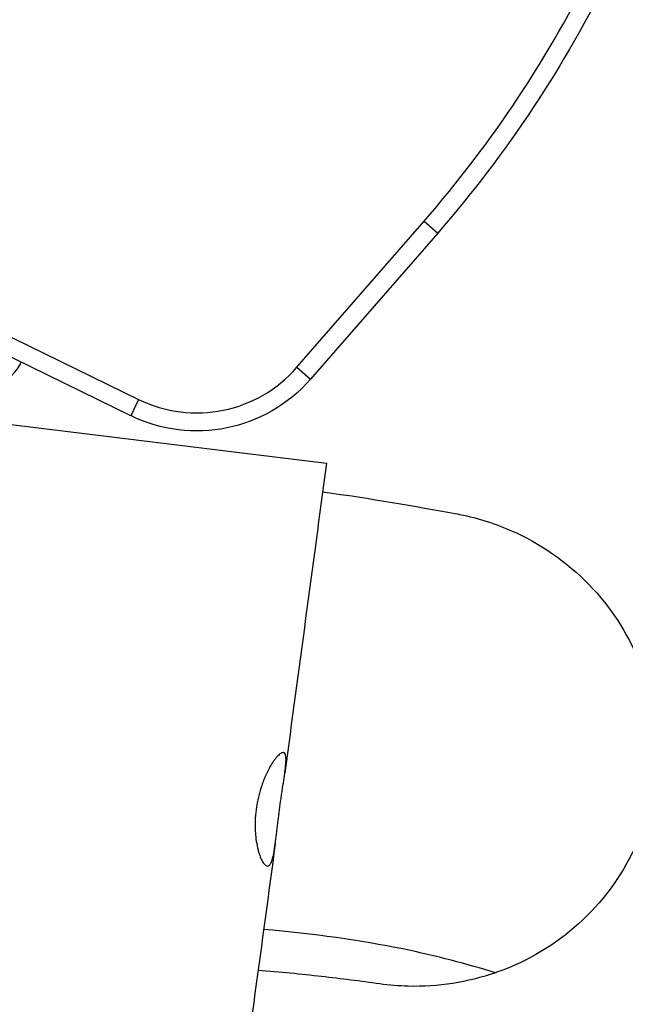
# Model space of a CAD drawing. Units: millimetres. Extents: x -6335 to 5597, y -7084 to 8160.
# Drawn here: x 1369 to 1570, y -95 to 231 of the extents above; entities that cross this region are included whole.
import ezdxf

# ---------------------------------------------------------------- set-up
doc = ezdxf.new("R2010")
doc.units = ezdxf.units.MM
doc.header["$LTSCALE"] = 20
doc.linetypes.add('HIDDEN', pattern=[9.525, 6.35, -3.175])
for name, color, linetype in [('2d', 230, 'Continuous'), ('ASTM-BufferZone', 240, 'HIDDEN'), ('ASTM-SafetyZone', 64, 'HIDDEN')]:
    doc.layers.add(name, color=color, linetype=linetype)

msp = doc.modelspace()

# ---------------------------------------------------------------- linework, layer by layer
at = {"layer": '2d'}
for p, q in [((1461.29, 116.14), (1503.48, 164.61)), ((1503.48, 164.61), (1508.01, 160.67)), ((1508.01, 160.67), (1465.81, 112.2)), ((1344.59, 136.86), (1408.78, 105.49)), ((1406.15, 100.1), (1341.96, 131.47)), ((1369.31, 116.82), (1369.81, 117.86)), ((1461.29, 116.14), (1465.81, 112.2)), ((1408.78, 105.49), (1406.15, 100.1)), ((1327.8, 101.89), (1471.1, 84.3))]:
    msp.add_line(p, q, dxfattribs=at)
for centre, radius, start, end in [((1206.3, 423.3), 394, 318.9605, 333.9605), ((1360.32, 121.21), 10, 288.9605, 333.9605), ((1428.1, 145.03), 44, 243.9605, 318.9605)]:
    msp.add_arc(centre, radius, start, end, dxfattribs=at)
at = {"layer": '2d', "extrusion": (0, 0, -1)}
for centre, radius, start, end in [((-1206.3, 423.3), 400, 206.0395, 221.0395), ((-1428.1, 145.03), 50, 221.0395, 296.0395)]:
    msp.add_arc(centre, radius, start, end, dxfattribs=at)
at = {"layer": '2d'}
for points in [[(1471.1, 84.3), (1466.49, 50.06), (1461.9, 15.81), (1457.28, -18.44)], [(1469.83, 74.84), (1485.92, 72.66), (1500.64, 70.01), (1513.84, 67.63)]]:
    msp.add_open_spline(points, degree=3, dxfattribs=at)
for points, knots in [([(1513.84, 67.63), (1514.76, 67.46), (1515.67, 67.28), (1522.63, 65.78), (1528.51, 63.81), (1543.73, 56.7), (1552.41, 50.38), (1566.49, 35.1), (1571.91, 26.39), (1579.12, 7.35), (1580.84, -2.79), (1580.25, -22.97), (1578.02, -32.8), (1569.78, -51.45), (1563.73, -59.99), (1548.62, -74.32), (1539.71, -79.93), (1529.06, -84.05), (1528.14, -84.39), (1527.22, -84.71)], [15.619938, 15.619938, 15.619938, 15.619938, 18.408001, 18.408001, 36.96815, 36.96815, 68.843653, 68.843653, 99.384377, 99.384377, 129.997548, 129.997548, 160.05098, 160.05098, 191.235852, 191.235852, 222.573528, 222.573528, 225.510456, 225.510456, 225.510456, 225.510456]), ([(1455.51, -30.66), (1455.68, -29.41), (1455.85, -28.18), (1456.11, -26.37), (1456.2, -25.77), (1456.37, -24.59), (1456.46, -24), (1456.72, -22.3), (1456.89, -21.22), (1457.11, -19.69), (1457.18, -19.19), (1457.31, -18.24), (1457.37, -17.79), (1457.53, -16.49), (1457.61, -15.71), (1457.67, -14.67), (1457.68, -14.35), (1457.68, -13.76), (1457.67, -13.49), (1457.62, -13), (1457.59, -12.79), (1457.5, -12.41), (1457.44, -12.25), (1457.23, -11.85), (1457.04, -11.7), (1456.68, -11.66), (1456.55, -11.67), (1456.26, -11.76), (1456.1, -11.84), (1455.61, -12.14), (1455.24, -12.46), (1454.64, -13.11), (1454.43, -13.36), (1454, -13.9), (1453.78, -14.2), (1453.34, -14.83), (1453.11, -15.18), (1452.66, -15.92), (1452.42, -16.31), (1451.74, -17.56), (1451.28, -18.46), (1450.63, -19.93), (1450.42, -20.44), (1450.01, -21.5), (1449.81, -22.05), (1449.24, -23.71), (1448.9, -24.86), (1448.46, -26.65), (1448.32, -27.27), (1448.08, -28.49), (1447.97, -29.11), (1447.88, -29.72)], [0, 0, 0, 0, 0.00373298, 0.00373298, 0.00559947, 0.00559947, 0.00746596, 0.00746596, 0.01119894, 0.01119894, 0.01306543, 0.01306543, 0.01493192, 0.01493192, 0.01866489, 0.01866489, 0.02053138, 0.02053138, 0.02239787, 0.02239787, 0.02426436, 0.02426436, 0.02613085, 0.02613085, 0.02986383, 0.02986383, 0.03173032, 0.03173032, 0.03359681, 0.03359681, 0.03732979, 0.03732979, 0.03919628, 0.03919628, 0.04106277, 0.04106277, 0.04292926, 0.04292926, 0.04479575, 0.04479575, 0.04852873, 0.04852873, 0.05039521, 0.05039521, 0.0522617, 0.0522617, 0.05599468, 0.05599468, 0.05786117, 0.05786117, 0.05972766, 0.05972766, 0.05972766, 0.05972766]), ([(1447.88, -29.72), (1447.69, -30.95), (1447.56, -32.18), (1447.41, -34.65), (1447.4, -35.85), (1447.46, -37.58), (1447.49, -38.15), (1447.58, -39.27), (1447.64, -39.82), (1447.85, -41.41), (1448.02, -42.39), (1448.34, -43.76), (1448.46, -44.19), (1448.7, -45.02), (1448.82, -45.41), (1449.21, -46.49), (1449.49, -47.11), (1449.91, -47.89), (1450.06, -48.12), (1450.34, -48.52), (1450.48, -48.69), (1450.76, -48.97), (1450.9, -49.08), (1451.18, -49.24), (1451.31, -49.29), (1451.71, -49.33), (1451.95, -49.24), (1452.3, -48.92), (1452.41, -48.78), (1452.62, -48.43), (1452.72, -48.23), (1453.01, -47.55), (1453.19, -46.99), (1453.44, -45.97), (1453.52, -45.6), (1453.67, -44.83), (1453.74, -44.42), (1453.88, -43.56), (1453.95, -43.11), (1454.08, -42.16), (1454.15, -41.66), (1454.35, -40.12), (1454.48, -39.04), (1454.68, -37.34), (1454.75, -36.75), (1454.89, -35.56), (1454.97, -34.96), (1455.19, -33.14), (1455.34, -31.91), (1455.51, -30.66)], [0.05972766, 0.05972766, 0.05972766, 0.05972766, 0.0634515, 0.0634515, 0.06717534, 0.06717534, 0.06903726, 0.06903726, 0.07089917, 0.07089917, 0.07462301, 0.07462301, 0.07648493, 0.07648493, 0.07834685, 0.07834685, 0.08207069, 0.08207069, 0.0839326, 0.0839326, 0.08579452, 0.08579452, 0.08765644, 0.08765644, 0.08951836, 0.08951836, 0.0932422, 0.0932422, 0.09510412, 0.09510412, 0.09696604, 0.09696604, 0.10068987, 0.10068987, 0.10255179, 0.10255179, 0.10441371, 0.10441371, 0.10627563, 0.10627563, 0.10813755, 0.10813755, 0.11186138, 0.11186138, 0.1137233, 0.1137233, 0.11558522, 0.11558522, 0.11930906, 0.11930906, 0.11930906, 0.11930906]), ([(1454.11, -41.93), (1449.65, -74.94), (1445.15, -107.95), (1427.02, -238.89), (1412.51, -336.75), (1383.94, -521.83), (1370.43, -609.17), (1346.37, -787.3), (1336.14, -878.16), (1326.68, -986.03), (1325.28, -1002.88), (1323.96, -1019.73)], [0, 0, 0, 0, 10.000096, 10.000096, 39.671184, 39.671184, 66.182582, 66.182582, 93.597563, 93.597563, 98.669485, 98.669485, 98.669485, 98.669485]), ([(1527.22, -84.71), (1517.69, -81.87), (1495.08, -75.7), (1466.76, -71.84), (1450.26, -70.32)], [0.2885445, 0.2885445, 0.2885445, 0.2885445, 0.33344, 0.3893989, 0.3893989, 0.3893989, 0.3893989]), ([(1488.78, -88.43), (1482.39, -87.54), (1475.99, -86.71), (1462.63, -85.2), (1455.7, -84.52), (1448.41, -83.93)], [0, 0, 0, 0, 10.000035, 10.000035, 20.532201, 20.532201, 20.532201, 20.532201]), ([(1527.22, -84.71), (1517.92, -87.93), (1508.1, -89.45), (1495.08, -89.13), (1491.92, -88.87), (1488.78, -88.43)], [-278.883478, -278.883478, -278.883478, -278.883478, -249.31198, -249.31198, -239.78964, -239.78964, -239.78964, -239.78964])]:
    msp.add_open_spline(points, degree=3, knots=knots, dxfattribs=at)
at = {"layer": 'ASTM-BufferZone', "extrusion": (-1.54626e-07, 1.93283e-08, 1)}
msp.add_lwpolyline([(-1894.95, 5503.83), (-1787.73, 6434.16, -0.380992), (-883.72, 7239.97), (883.39, 7239.97, -0.381696), (1787.66, 6431.94), (1817.93, 6163.47, 0.427513), (2876.42, 5357.94, -0.03939), (3030.94, 5370.14, -0.090779), (3380.01, 5306.23, 0.095603), (3566.71, 5273.9, -0.383719), (4487.09, 4476.94), (4571.04, 3805.35, -0.384776), (3871.88, 2805.59, 0.095541), (3698.71, 2729.01, -0.164501), (3092.16, 2554.05, 0.452687), (2571.31, 2012.47), (2631.48, 1300.29, 0.252693), (2891.55, 902.75, -0.306059), (3362.22, -0.62), (3191.36, -1496.98, -0.30842), (2521.58, -2273.06, 0.31247), (1842.99, -3071.18, -0.077427), (1772.74, -3342.38), (1005.79, -5116.65, -1.016959), (-991.51, -5153.49), (-1773.4, -3341.92, -0.117188), (-1846.3, -2927.5, 0.153673), (-1919.36, -2636.27), (-2178.87, -2213.71, -0.107556), (-2306.65, -1848.38), (-2407.51, -1027, -0.094136), (-2385.26, -688.08), (-2134.59, 280.43, -0.111922), (-1950.15, 638.03, 0.172022), (-1832.94, 950.95), (-1810.96, 2194.58, 0.383303), (-2248.86, 2699.56), (-4506.5, 2981.77, -0.414214), (-5296.6, 3997.61), (-5234.37, 4495.44, -0.414214), (-4218.53, 5285.54), (-2453.68, 5064.93, 0.417032)], format="xyb", close=True, dxfattribs=at)
at = {"layer": 'ASTM-SafetyZone', "extrusion": (-1.54626e-07, 1.93283e-08, 1)}
msp.add_lwpolyline([(-2760.35, 6030.43), (-2701.68, 6539.49, -0.380992), (-883.72, 8159.97), (883.39, 8159.97, -0.381696), (2701.86, 6535.02), (2732.14, 6266.56, -0.03939), (3030.94, 6290.14, -0.080139), (3630.07, 6193.49, -0.371082), (5399.98, 4591.05), (5483.93, 3919.46, -0.372139), (4156.38, 1928.83, -0.09034), (3523.3, 1672.67), (3530.68, 1585.34, -0.27091), (4276.28, -105), (4105.42, -1601.36, -0.30842), (2758.49, -3162.03, -0.077427), (2617.22, -3707.42), (1918.74, -5323.3, -0.902384), (-1898.7, -5373.23), (-2618.08, -3706.49, -0.09784), (-2767.62, -3013.04), (-2962.84, -2695.17, -0.107556), (-3219.79, -1960.5), (-3320.65, -1139.12, -0.094136), (-3275.91, -457.56), (-3025.24, 510.95, -0.090193), (-2750.36, 1105.35), (-2737.48, 1833.48), (-4620.61, 2068.87, -0.414214), (-6209.5, 4111.72), (-6147.27, 4609.55, -0.414214), (-4104.42, 6198.43)], format="xyb", close=True, dxfattribs=at)

doc.saveas('drawing.dxf')
